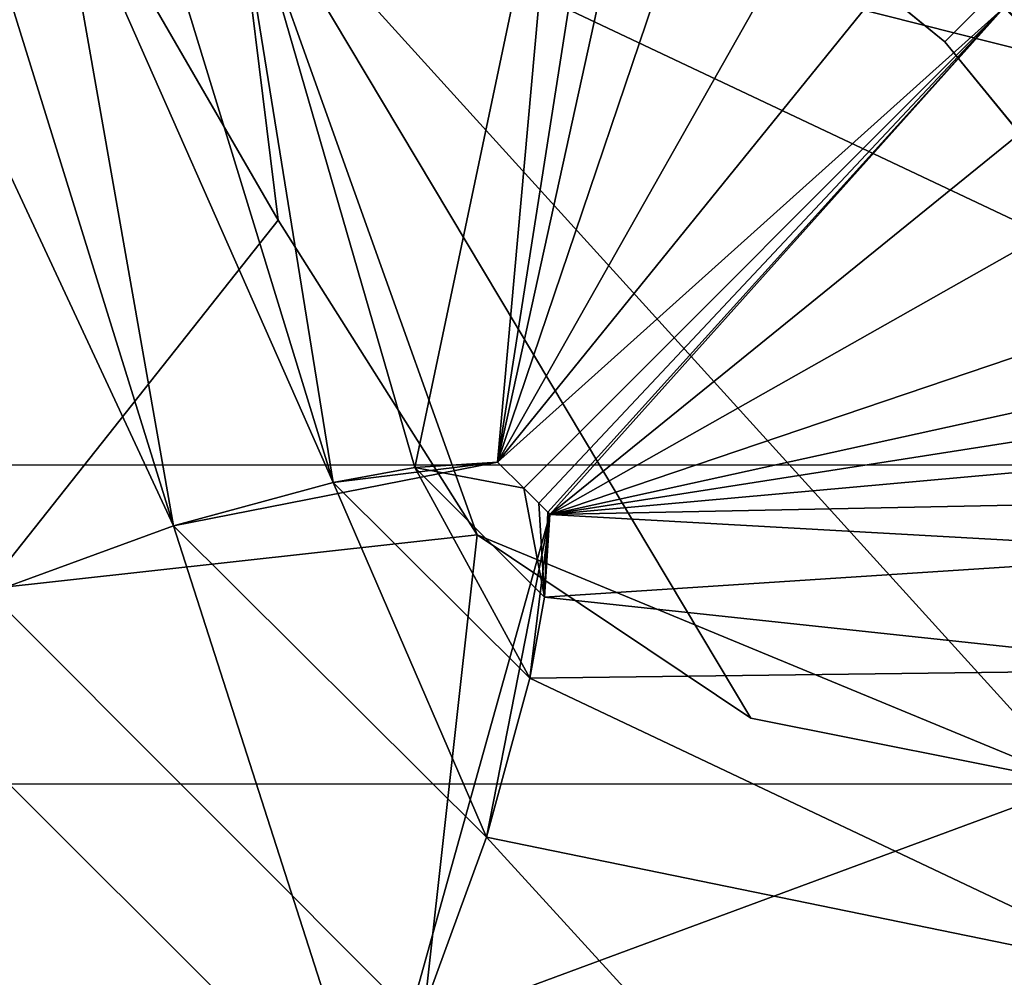
# Model space of a CAD drawing. Units: inches. Extents: x -21.7 to 21.7, y -14 to 10.8.
# Drawn here: x 20.9 to 21.1, y 10.1 to 10.2 of the extents above; entities that cross this region are included whole.
import ezdxf

# ---------------------------------------------------------------- set-up
doc = ezdxf.new("R2010")
doc.units = ezdxf.units.IN
doc.header["$MEASUREMENT"] = 0
doc.layers.add('TABLE-LEG', color=6, linetype='Continuous')
doc.layers.add('TABLE-TOP', color=6, linetype='Continuous')

msp = doc.modelspace()

# ---------------------------------------------------------------- linework, layer by layer
at = {"layer": 'TABLE-LEG'}
for points in [[(21.15686, 10.20114, 1.57484), (21.15686, 10.20114, 1.57484), (20.96811, 10.24878, 1.57484), (21.09463, 10.33331, 1.57484)], [(20.93951, 10.1632, 0.98429), (20.93951, 10.1632, 0.98429), (20.93951, 10.26444, 0.98429), (20.97339, 10.20597, 0.98429)], [(20.97339, 10.20597, 0.98429), (20.97339, 10.20597, 0.98429), (20.93951, 10.26444, 0.98429), (20.96811, 10.24878, 0.98429)], [(20.9672, 10.25341, 14.48835), (20.9672, 10.25341, 14.48835), (20.98923, 10.1773, 14.48835), (21.00589, 10.2564, 14.48835)], [(20.99882, 10.17794, 14.48835), (20.99882, 10.17794, 14.48835), (21.00589, 10.2564, 14.48835), (20.98923, 10.1773, 14.48835)], [(21.00589, 10.2564, 14.48835), (21.00589, 10.2564, 14.48835), (20.99882, 10.17794, 14.48835), (21.011, 10.25588, 14.48835)], [(20.99882, 10.17794, 14.48835), (20.99882, 10.17794, 14.48835), (21.01575, 10.25516, 14.48835), (21.011, 10.25588, 14.48835)], [(20.99882, 10.17794, 14.48835), (20.99882, 10.17794, 14.48835), (21.02425, 10.25312, 14.48835), (21.01575, 10.25516, 14.48835)], [(20.97978, 10.17559, 14.48835), (20.97978, 10.17559, 14.48835), (20.9672, 10.25341, 14.48835), (20.95662, 10.25104, 14.48835)], [(20.9672, 10.25341, 14.48835), (20.9672, 10.25341, 14.48835), (20.97978, 10.17559, 14.48835), (20.98923, 10.1773, 14.48835)], [(20.99882, 10.17794, 14.48835), (20.99882, 10.17794, 14.48835), (21.03792, 10.24711, 14.48835), (21.02425, 10.25312, 14.48835)], [(20.97978, 10.17559, 14.48835), (20.97978, 10.17559, 14.48835), (20.95662, 10.25104, 14.48835), (20.9475, 10.24861, 14.48835)], [(20.93787, 10.24575, 14.48835), (20.93787, 10.24575, 14.48835), (20.96125, 10.17055, 14.48835), (20.9475, 10.24861, 14.48835)], [(20.97978, 10.17559, 14.48835), (20.97978, 10.17559, 14.48835), (20.9475, 10.24861, 14.48835), (20.96125, 10.17055, 14.48835)], [(20.99646, 10.16953, 1.57484), (20.99646, 10.16953, 1.57484), (20.96811, 10.24878, 1.57484), (21.02818, 10.14828, 1.57484)], [(21.02818, 10.14828, 1.57484), (21.02818, 10.14828, 1.57484), (20.96811, 10.24878, 1.57484), (21.06612, 10.1407, 1.57484)], [(21.06612, 10.1407, 1.57484), (21.06612, 10.1407, 1.57484), (20.96811, 10.24878, 1.57484), (21.13571, 10.16958, 1.57484)], [(21.15686, 10.20114, 1.57484), (21.15686, 10.20114, 1.57484), (21.13571, 10.16958, 1.57484), (20.96811, 10.24878, 1.57484)], [(20.99646, 10.16953, 1.57484), (20.99646, 10.16953, 1.57484), (20.97339, 10.20597, 0.98429), (20.96811, 10.24878, 1.57484)], [(20.96811, 10.24878, 1.57484), (20.96811, 10.24878, 1.57484), (20.97339, 10.20597, 0.98429), (20.96811, 10.24878, 0.98429)], [(21.04849, 10.23929, 14.48835), (21.04849, 10.23929, 14.48835), (21.03792, 10.24711, 14.48835), (20.99882, 10.17794, 14.48835)], [(20.96125, 10.17055, 14.48835), (20.96125, 10.17055, 14.48835), (20.93787, 10.24575, 14.48835), (20.92776, 10.24244, 14.48835)], [(20.96125, 10.17055, 14.48835), (20.96125, 10.17055, 14.48835), (20.92776, 10.24244, 14.48835), (20.92534, 10.15741, 14.48835)], [(21.05753, 10.23059, 14.48835), (21.05753, 10.23059, 14.48835), (21.04849, 10.23929, 14.48835), (20.99882, 10.17794, 14.48835)], [(21.0576, 10.23067, 14.48646), (21.0576, 10.23067, 14.48646), (21.05753, 10.23059, 14.48848), (21.06623, 10.22156, 14.48848)], [(21.05753, 10.23059, 14.48835), (21.05753, 10.23059, 14.48835), (20.99882, 10.17794, 14.48835), (21.00185, 10.17492, 14.48835)], [(21.00358, 10.17319, 14.48835), (21.00358, 10.17319, 14.48835), (21.05753, 10.23059, 14.48835), (21.00185, 10.17492, 14.48835)], [(21.00464, 10.17213, 14.48835), (21.00464, 10.17213, 14.48835), (21.05753, 10.23059, 14.48835), (21.00358, 10.17319, 14.48835)], [(21.00488, 10.17188, 14.48835), (21.00488, 10.17188, 14.48835), (21.05753, 10.23059, 14.48835), (21.00464, 10.17213, 14.48835)], [(21.05753, 10.23059, 14.48835), (21.05753, 10.23059, 14.48835), (21.00488, 10.17188, 14.48835), (21.06623, 10.22156, 14.48835)], [(21.00488, 10.17188, 14.48835), (21.00488, 10.17188, 14.48835), (21.07404, 10.21099, 14.48835), (21.06623, 10.22156, 14.48835)], [(21.07404, 10.21099, 14.48835), (21.07404, 10.21099, 14.48835), (21.00488, 10.17188, 14.48835), (21.08005, 10.19731, 14.48835)], [(20.93951, 10.1632, 0.98429), (20.93951, 10.1632, 0.98429), (20.97339, 10.20597, 0.98429), (20.99646, 10.16953, 0.98429)], [(20.99646, 10.16953, 1.27957), (20.99646, 10.16953, 1.27957), (20.97339, 10.20597, 0.98429), (20.99646, 10.16953, 1.57484)], [(20.99646, 10.16953, 0.98429), (20.99646, 10.16953, 0.98429), (20.97339, 10.20597, 0.98429), (20.99646, 10.16953, 1.27957)], [(21.00488, 10.17188, 14.48835), (21.00488, 10.17188, 14.48835), (21.08209, 10.18881, 14.48835), (21.08005, 10.19731, 14.48835)], [(21.08209, 10.18881, 14.48835), (21.08209, 10.18881, 14.48835), (21.00488, 10.17188, 14.48835), (21.08282, 10.18406, 14.48835)], [(21.08333, 10.17895, 14.48835), (21.08333, 10.17895, 14.48835), (21.08282, 10.18406, 14.48835), (21.00488, 10.17188, 14.48835)], [(21.00488, 10.17188, 14.48835), (21.00488, 10.17188, 14.48835), (21.0836, 10.17344, 14.48835), (21.08333, 10.17895, 14.48835)], [(20.96125, 10.17055, 14.44898), (20.96125, 10.17055, 14.44898), (20.97978, 10.17559, 14.44898), (20.99882, 10.17794, 14.46867)], [(20.97978, 10.17559, 14.48835), (20.97978, 10.17559, 14.48835), (20.96125, 10.17055, 14.48835), (20.99882, 10.17794, 14.46867)], [(20.96125, 10.17055, 14.44898), (20.96125, 10.17055, 14.44898), (20.99882, 10.17794, 14.46867), (20.96125, 10.17055, 14.48835)], [(20.97978, 10.17559, 14.44898), (20.97978, 10.17559, 14.44898), (20.98923, 10.1773, 14.44898), (20.99882, 10.17794, 14.46867)], [(20.99882, 10.17794, 14.46867), (20.99882, 10.17794, 14.46867), (20.98923, 10.1773, 14.48835), (20.97978, 10.17559, 14.48835)], [(20.97978, 10.17559, 14.44898), (20.97978, 10.17559, 14.44898), (21.00255, 10.15292, 14.44898), (20.98923, 10.1773, 14.44898)], [(20.98923, 10.1773, 14.44898), (20.98923, 10.1773, 14.44898), (20.99882, 10.17794, 14.44898), (20.99882, 10.17794, 14.46867)], [(20.98923, 10.1773, 14.48835), (20.98923, 10.1773, 14.48835), (20.99882, 10.17794, 14.46867), (20.99882, 10.17794, 14.48835)], [(20.98923, 10.1773, 14.44898), (20.98923, 10.1773, 14.44898), (21.00185, 10.17492, 14.44898), (20.99882, 10.17794, 14.44898)], [(21.00427, 10.16229, 14.44898), (21.00427, 10.16229, 14.44898), (20.98923, 10.1773, 14.44898), (21.00255, 10.15292, 14.44898)], [(21.00427, 10.16229, 14.44898), (21.00427, 10.16229, 14.44898), (21.00185, 10.17492, 14.44898), (20.98923, 10.1773, 14.44898)], [(20.99882, 10.17794, 14.44898), (20.99882, 10.17794, 14.44898), (21.00185, 10.17492, 14.44898), (21.00185, 10.17492, 14.46867)], [(20.99882, 10.17794, 14.46867), (20.99882, 10.17794, 14.46867), (20.99882, 10.17794, 14.44898), (21.00185, 10.17492, 14.46867)], [(20.99882, 10.17794, 14.46867), (20.99882, 10.17794, 14.46867), (21.00185, 10.17492, 14.46867), (21.00185, 10.17492, 14.48835)], [(20.99882, 10.17794, 14.48835), (20.99882, 10.17794, 14.48835), (20.99882, 10.17794, 14.46867), (21.00185, 10.17492, 14.48835)], [(20.96125, 10.17055, 14.44898), (20.96125, 10.17055, 14.44898), (20.99754, 10.13449, 14.44898), (20.97978, 10.17559, 14.44898)], [(20.97978, 10.17559, 14.44898), (20.97978, 10.17559, 14.44898), (20.99754, 10.13449, 14.44898), (21.00255, 10.15292, 14.44898)], [(21.00185, 10.17492, 14.44898), (21.00185, 10.17492, 14.44898), (21.00358, 10.17319, 14.44898), (21.00185, 10.17492, 14.46867)], [(21.00185, 10.17492, 14.46867), (21.00185, 10.17492, 14.46867), (21.00358, 10.17319, 14.48835), (21.00185, 10.17492, 14.48835)], [(21.00358, 10.17319, 14.48835), (21.00358, 10.17319, 14.48835), (21.00185, 10.17492, 14.46867), (21.00358, 10.17319, 14.44898)], [(21.00185, 10.17492, 14.44898), (21.00185, 10.17492, 14.44898), (21.00427, 10.16229, 14.44898), (21.00358, 10.17319, 14.44898)], [(21.00358, 10.17319, 14.44898), (21.00358, 10.17319, 14.44898), (21.00464, 10.17213, 14.44898), (21.00464, 10.17213, 14.48835)], [(21.00358, 10.17319, 14.48835), (21.00358, 10.17319, 14.48835), (21.00358, 10.17319, 14.44898), (21.00464, 10.17213, 14.48835)], [(21.00464, 10.17213, 14.44898), (21.00464, 10.17213, 14.44898), (21.00358, 10.17319, 14.44898), (21.00427, 10.16229, 14.44898)], [(21.0836, 10.17344, 14.48835), (21.0836, 10.17344, 14.48835), (21.00488, 10.17188, 14.48835), (21.08361, 10.16747, 14.48835)], [(20.99754, 10.13449, 14.44898), (20.99754, 10.13449, 14.44898), (20.9844, 10.09854, 14.44898), (21.00488, 10.17188, 14.46867)], [(20.9844, 10.09854, 14.48835), (20.9844, 10.09854, 14.48835), (20.99754, 10.13449, 14.48835), (21.00488, 10.17188, 14.46867)], [(21.00488, 10.17188, 14.46867), (21.00488, 10.17188, 14.46867), (20.9844, 10.09854, 14.44898), (20.9844, 10.09854, 14.48835)], [(21.00255, 10.15292, 14.44898), (21.00255, 10.15292, 14.44898), (20.99754, 10.13449, 14.44898), (21.00488, 10.17188, 14.46867)], [(21.00255, 10.15292, 14.48835), (21.00255, 10.15292, 14.48835), (21.00488, 10.17188, 14.46867), (20.99754, 10.13449, 14.48835)], [(21.00427, 10.16229, 14.44898), (21.00427, 10.16229, 14.44898), (21.00255, 10.15292, 14.44898), (21.00488, 10.17188, 14.46867)], [(21.00488, 10.17188, 14.46867), (21.00488, 10.17188, 14.46867), (21.00255, 10.15292, 14.48835), (21.00427, 10.16229, 14.48835)], [(21.00427, 10.16229, 14.44898), (21.00427, 10.16229, 14.44898), (21.00488, 10.17188, 14.44898), (21.00464, 10.17213, 14.44898)], [(21.00488, 10.17188, 14.44898), (21.00488, 10.17188, 14.44898), (21.00427, 10.16229, 14.44898), (21.00488, 10.17188, 14.46867)], [(21.00427, 10.16229, 14.48835), (21.00427, 10.16229, 14.48835), (21.00488, 10.17188, 14.48835), (21.00488, 10.17188, 14.46867)], [(21.00488, 10.17188, 14.48835), (21.00488, 10.17188, 14.48835), (21.00427, 10.16229, 14.48835), (21.08361, 10.16747, 14.48835)], [(21.00464, 10.17213, 14.44898), (21.00464, 10.17213, 14.44898), (21.00488, 10.17188, 14.44898), (21.00488, 10.17188, 14.46867)], [(21.00464, 10.17213, 14.48835), (21.00464, 10.17213, 14.48835), (21.00488, 10.17188, 14.46867), (21.00488, 10.17188, 14.48835)], [(21.00488, 10.17188, 14.46867), (21.00488, 10.17188, 14.46867), (21.00464, 10.17213, 14.48835), (21.00464, 10.17213, 14.44898)], [(20.96125, 10.17055, 14.48835), (20.96125, 10.17055, 14.48835), (20.92534, 10.15741, 14.48835), (20.92534, 10.15741, 14.44898)], [(20.96125, 10.17055, 14.44898), (20.96125, 10.17055, 14.44898), (20.96125, 10.17055, 14.48835), (20.92534, 10.15741, 14.44898)], [(20.96125, 10.17055, 14.44898), (20.96125, 10.17055, 14.44898), (20.92534, 10.15741, 14.44898), (20.9844, 10.09854, 14.44898)], [(20.96125, 10.17055, 14.44898), (20.96125, 10.17055, 14.44898), (20.9844, 10.09854, 14.44898), (20.99754, 10.13449, 14.44898)], [(20.93951, 10.1632, 0.98429), (20.93951, 10.1632, 0.98429), (20.99646, 10.16953, 0.98429), (20.99013, 10.11258, 0.98429)], [(20.99646, 10.16953, 0.98429), (20.99646, 10.16953, 0.98429), (21.06612, 10.1407, 0.98429), (20.99013, 10.11258, 0.98429)], [(20.99646, 10.16953, 1.57484), (20.99646, 10.16953, 1.57484), (21.02818, 10.14828, 1.57484), (20.99646, 10.16953, 1.27957)], [(20.99646, 10.16953, 0.98429), (20.99646, 10.16953, 0.98429), (21.02818, 10.14828, 1.57484), (21.06612, 10.1407, 0.98429)], [(21.02818, 10.14828, 1.57484), (21.02818, 10.14828, 1.57484), (20.99646, 10.16953, 0.98429), (20.99646, 10.16953, 1.27957)], [(21.08361, 10.16747, 14.48835), (21.08361, 10.16747, 14.48835), (21.00427, 10.16229, 14.48835), (21.08258, 10.15393, 14.48835)], [(20.94079, 10.11385, 0.98429), (20.94079, 10.11385, 0.98429), (20.93951, 10.1632, 0.98429), (20.99013, 10.11258, 0.98429)], [(21.00427, 10.16229, 14.48835), (21.00427, 10.16229, 14.48835), (21.00255, 10.15292, 14.48835), (21.08258, 10.15393, 14.48835)], [(20.95255, 10.02893, 14.44898), (20.95255, 10.02893, 14.44898), (20.92534, 10.15741, 14.44898), (20.85572, 10.12553, 14.44898)], [(20.95255, 10.02893, 14.44898), (20.95255, 10.02893, 14.44898), (20.9844, 10.09854, 14.44898), (20.92534, 10.15741, 14.44898)], [(21.00255, 10.15292, 14.48835), (21.00255, 10.15292, 14.48835), (21.07499, 10.11862, 14.48835), (21.08258, 10.15393, 14.48835)], [(21.00255, 10.15292, 14.48835), (21.00255, 10.15292, 14.48835), (20.99754, 10.13449, 14.48835), (21.07499, 10.11862, 14.48835)], [(21.02818, 10.14828, 1.57484), (21.02818, 10.14828, 1.57484), (21.06612, 10.1407, 1.57484), (21.06612, 10.1407, 0.98429)], [(21.06612, 10.1407, 0.98429), (21.06612, 10.1407, 0.98429), (21.09137, 10.11258, 0.98429), (20.99013, 10.11258, 0.98429)], [(20.9844, 10.09854, 14.48835), (20.9844, 10.09854, 14.48835), (21.05738, 10.06899, 14.48835), (20.99754, 10.13449, 14.48835)], [(20.99754, 10.13449, 14.48835), (20.99754, 10.13449, 14.48835), (21.05738, 10.06899, 14.48835), (21.07499, 10.11862, 14.48835)], [(20.95255, 10.02893, 14.44898), (20.95255, 10.02893, 14.44898), (20.85572, 10.12553, 14.44898), (20.91736, 9.96097, 14.44898)], [(21.07507, 10.1187, 14.48646), (21.07507, 10.1187, 14.48646), (21.07499, 10.11862, 14.48848), (21.05738, 10.06899, 14.48848)], [(21.05746, 10.06908, 14.48646), (21.05746, 10.06908, 14.48646), (21.07507, 10.1187, 14.48646), (21.05738, 10.06899, 14.48848)], [(21.07515, 10.11878, 14.48445), (21.07515, 10.11878, 14.48445), (21.07507, 10.1187, 14.48646), (21.05746, 10.06908, 14.48646)], [(21.05755, 10.06916, 14.48445), (21.05755, 10.06916, 14.48445), (21.07515, 10.11878, 14.48445), (21.05746, 10.06908, 14.48646)]]:
    msp.add_3dface(points, dxfattribs=at)
at = {"layer": 'TABLE-TOP'}
for points in [[(21.65366, 10.70597, 0.39373), (-21.65356, 10.70597, 0.39373), (-21.65356, -10.70597, 0.39373), (21.65366, -10.70597, 0.39373)], [(-21.61644, -10.66905, 1.1024), (-21.61644, 10.66905, 1.1024), (21.61654, 10.66905, 1.1024), (21.61654, -10.66905, 1.1024)], [(21.05066, 10.22664, 15.1971), (21.08777, 10.26378, 14.48843), (21.06916, 10.27895, 14.48843), (21.03208, 10.24178, 15.1971)], [(21.10284, 10.24532, 14.48843), (21.06564, 10.20827, 15.1971), (21.05066, 10.22664, 15.1971), (21.08777, 10.26378, 14.48843)], [(21.12236, 10.17757, 14.48843), (-21.12816, 10.17757, 14.48843), (-21.12816, -10.17757, 14.48843), (21.12236, -10.17757, 14.48843)], [(-21.09104, -10.14065, 15.1971), (-21.09104, 10.14065, 15.1971), (21.08524, 10.14065, 15.1971), (21.08524, -10.14065, 15.1971)]]:
    msp.add_3dface(points, dxfattribs=at)
at = {"layer": 'TABLE-TOP', "invisible_edges": 5}
for points in [[(21.11389, 10.22417, 14.48843), (-21.11969, 10.22417, 14.48843), (-21.10864, 10.24532, 14.48843), (21.10284, 10.24532, 14.48843)], [(-21.05646, 10.22664, 15.1971), (21.05066, 10.22664, 15.1971), (21.03208, 10.24178, 15.1971), (-21.03788, 10.24178, 15.1971)], [(21.06564, 10.20827, 15.1971), (-21.07144, 10.20827, 15.1971), (-21.05646, 10.22664, 15.1971), (21.05066, 10.22664, 15.1971)], [(-21.12629, 10.20125, 14.48843), (21.12049, 10.20125, 14.48843), (21.11389, 10.22417, 14.48843), (-21.11969, 10.22417, 14.48843)], [(-21.08251, 10.18715, 15.1971), (21.07671, 10.18715, 15.1971), (21.06564, 10.20827, 15.1971), (-21.07144, 10.20827, 15.1971)], [(21.12236, 10.17757, 14.48843), (-21.12816, 10.17757, 14.48843), (-21.12629, 10.20125, 14.48843), (21.12049, 10.20125, 14.48843)], [(21.0833, 10.16433, 15.1971), (-21.0891, 10.16433, 15.1971), (-21.08251, 10.18715, 15.1971), (21.07671, 10.18715, 15.1971)], [(-21.09104, 10.14065, 15.1971), (21.08524, 10.14065, 15.1971), (21.0833, 10.16433, 15.1971), (-21.0891, 10.16433, 15.1971)]]:
    msp.add_3dface(points, dxfattribs=at)

doc.saveas('drawing.dxf')
